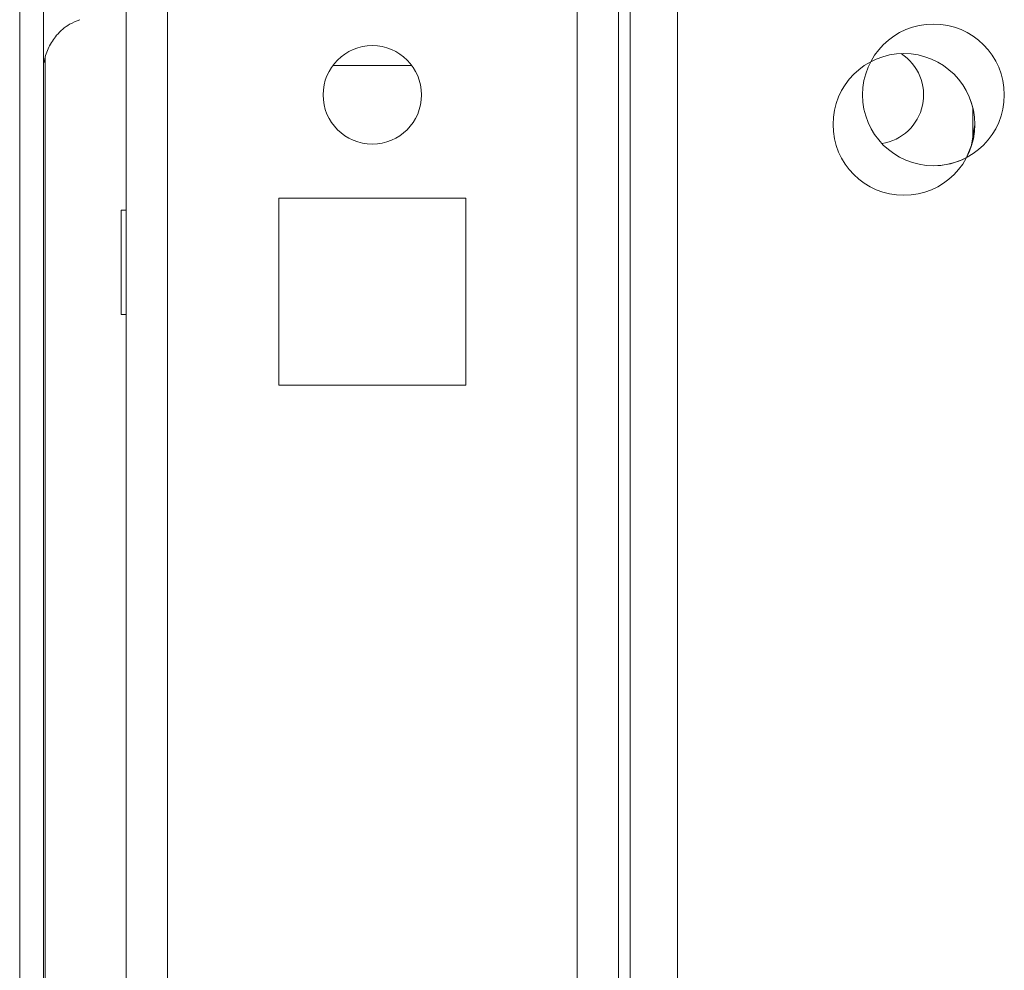
# Model space of a CAD drawing. Units: millimetres. Extents: x -3786 to 4614, y -3385 to 2555.
# Drawn here: x -2938 to -2888, y 1652 to 1700 of the extents above; entities that cross this region are included whole.
import ezdxf

# ---------------------------------------------------------------- set-up
doc = ezdxf.new("R2010")
doc.units = ezdxf.units.MM
doc.header["$LTSCALE"] = 5

msp = doc.modelspace()

# ---------------------------------------------------------------- hatches: boundary and pattern name
at = {"linetype": 'Continuous', "lineweight": 18}
h = msp.add_hatch(dxfattribs=at)
h.set_pattern_fill('ANSI32', scale=20, style=0)
h.set_pattern_definition([(45, (-4807.33, 1319.02), (-134.704, 134.704), []), (45, (-4717.52, 1319.02), (-134.704, 134.704), [])])
edge = h.paths.add_edge_path(flags=0)
edge.add_line((-2936.526, 2182.136), (-2935.326, 2182.136))
edge.add_line((-2935.326, 2182.136), (-2935.326, 2183.056))
edge.add_arc((-2934.726, 2183.056), 0.6, 170, 180, ccw=False)
edge.add_line((-2935.317, 2183.161), (-2933.117, 2195.639))
edge.add_arc((-2934.348, 2195.856), 1.25, 350, 530)
edge.add_line((-2935.579, 2196.073), (-2937.779, 2183.595))
edge.add_ellipse((-2936.007, 2183.282), major_axis=(1.8, 0), ratio=1, start_angle=170, end_angle=180)
edge.add_line((-2937.807, 2183.282), (-2937.807, 1609.441))
edge.add_ellipse((-2936.007, 1609.441), major_axis=(1.8, 0), ratio=1, start_angle=180, end_angle=190)
edge.add_line((-2937.779, 1609.129), (-2935.579, 1596.651))
edge.add_arc((-2934.348, 1596.868), 1.25, 190, 370)
edge.add_line((-2933.117, 1597.085), (-2935.317, 1609.563))
edge.add_arc((-2934.726, 1609.667), 0.6, 180, 190, ccw=False)
edge.add_line((-2935.326, 1609.667), (-2935.326, 1610.588))
edge.add_line((-2935.326, 1610.588), (-2936.526, 1610.588))
edge.add_line((-2936.526, 1610.588), (-2936.526, 1609.667))
edge.add_ellipse((-2934.726, 1609.667), major_axis=(1.8, 0), ratio=1, start_angle=180, end_angle=190)
edge.add_line((-2936.499, 1609.355), (-2934.299, 1596.877))
edge.add_arc((-2934.348, 1596.868), 0.05, -170, 10, ccw=False)
edge.add_line((-2934.397, 1596.859), (-2936.598, 1609.337))
edge.add_arc((-2936.007, 1609.441), 0.6, 180, 190, ccw=False)
edge.add_line((-2936.607, 1609.441), (-2936.607, 1609.497))
edge.add_line((-2936.607, 1609.497), (-2936.607, 2183.226))
edge.add_line((-2936.607, 2183.226), (-2936.607, 2183.282))
edge.add_arc((-2936.007, 2183.282), 0.6, 170, 180, ccw=False)
edge.add_line((-2936.598, 2183.386), (-2934.397, 2195.864))
edge.add_arc((-2934.348, 2195.856), 0.05, -10, 170, ccw=False)
edge.add_line((-2934.299, 2195.847), (-2936.499, 2183.369))
edge.add_ellipse((-2934.726, 2183.056), major_axis=(-1.8, 0), ratio=1, start_angle=350, end_angle=360)
edge.add_line((-2936.526, 2183.056), (-2936.526, 2182.136))

# ---------------------------------------------------------------- linework, layer by layer
at = {"color": 7, "linetype": 'Continuous', "lineweight": 18}
for p, q in [((-2937.807, 1609.441, -200.31), (-2937.807, 2183.282, -200.31)), ((-2936.607, 1609.497, -200.31), (-2936.607, 2183.226, -200.31)), ((-2907.398, 1644.353, -200.31), (-2907.398, 2096.362, -200.31)), ((-2904.398, 1745.862, -200.31), (-2904.398, 1622.862, -200.31)), ((-2904.398, 1745.862, -200.31), (-2904.398, 1622.862, -200.31)), ((-2937.809, 1703.94, -200.31), (-2937.809, 1638.782, -200.31)), ((-2936.509, 1698.247, -200.31), (-2936.509, 1644.447, -200.31)), ((-2936.509, 1644.447, -200.31), (-2936.509, 1698.247, -200.31)), ((-2936.509, 1644.446, -200.31), (-2936.509, 1698.247, -200.31)), ((-2917.898, 1697.862, -200.31), (-2921.898, 1697.862, -200.31)), ((-2889.398, 1695.704, -200.31), (-2889.398, 1694.019, -200.31)), ((-2915.148, 1691.112, -200.31), (-2924.648, 1691.112, -200.31)), ((-2924.648, 1691.112, -200.31), (-2924.648, 1681.612, -200.31)), ((-2915.148, 1681.612, -200.31), (-2915.148, 1691.112, -200.31)), ((-2915.148, 1681.612, -200.31), (-2915.148, 1691.112, -200.31)), ((-2915.148, 1691.112, -200.31), (-2915.148, 1691.112, -200.31)), ((-2932.398, 1690.512, -200.31), (-2932.648, 1690.512, -200.31)), ((-2932.648, 1685.212, -200.31), (-2932.398, 1685.212, -200.31)), ((-2924.648, 1681.612, -200.31), (-2915.148, 1681.612, -200.31)), ((-2915.148, 1681.612, -200.31), (-2915.148, 1681.612, -200.31))]:
    msp.add_line(p, q, dxfattribs=at)
at = {"color": 8, "linetype": 'Continuous', "lineweight": 18}
for p, q in [((-2932.398, 2148.462, -200.31), (-2932.398, 1644.262, -200.31)), ((-2906.798, 2120.801, -200.31), (-2906.798, 1642.862, -200.31)), ((-2930.298, 2096.362, -200.31), (-2930.298, 1646.362, -200.31)), ((-2909.498, 2096.362, -200.31), (-2909.498, 1646.362, -200.31))]:
    msp.add_line(p, q, dxfattribs=at)
at = {"color": 7, "linetype": 'Continuous', "lineweight": 18, "elevation": -200.31, "flags": 128}
for points in [[(-2937.809, 1700.289), (-2937.809, 1699.193), (-2937.809, 1698.356), (-2937.809, 1697.809), (-2937.809, 1697.571), (-2937.809, 1697.651), (-2937.809, 1698.045), (-2937.809, 1698.74), (-2937.809, 1699.711), (-2937.809, 1700.921)], [(-2889.298, 1694.862), (-2889.458, 1693.801), (-2889.716, 1693.179)], [(-2932.648, 1690.512), (-2932.648, 1690.352), (-2932.648, 1689.892), (-2932.648, 1689.187), (-2932.648, 1688.322), (-2932.648, 1687.402), (-2932.648, 1686.537), (-2932.648, 1685.832), (-2932.648, 1685.372), (-2932.648, 1685.212), (-2932.648, 1685.372), (-2932.648, 1685.832), (-2932.648, 1686.537), (-2932.648, 1687.402), (-2932.648, 1688.322), (-2932.648, 1689.187), (-2932.648, 1689.892), (-2932.648, 1690.352), (-2932.648, 1690.512)], [(-2932.398, 1685.212), (-2932.398, 1685.112), (-2932.398, 1685.278), (-2932.398, 1685.755), (-2932.398, 1686.487), (-2932.398, 1687.384), (-2932.398, 1688.339), (-2932.398, 1689.237), (-2932.398, 1689.968), (-2932.398, 1690.446), (-2932.398, 1690.612), (-2932.398, 1690.512)], [(-2932.398, 1663.262), (-2932.398, 1663.419), (-2932.398, 1663.878), (-2932.398, 1664.609), (-2932.398, 1665.562), (-2932.398, 1666.671), (-2932.398, 1667.862), (-2932.398, 1669.052), (-2932.398, 1670.162), (-2932.398, 1671.114), (-2932.398, 1671.845), (-2932.398, 1672.305), (-2932.398, 1672.462), (-2932.398, 1672.305), (-2932.398, 1671.845), (-2932.398, 1671.114), (-2932.398, 1670.162), (-2932.398, 1669.612)], [(-2932.398, 1666.112), (-2932.398, 1665.562), (-2932.398, 1664.609), (-2932.398, 1663.878), (-2932.398, 1663.419), (-2932.398, 1663.262)]]:
    msp.add_lwpolyline(points, dxfattribs=at)
at = {"color": 7, "linetype": 'Continuous', "lineweight": 18}
for centre, radius in [((-2891.398, 1696.362, -200.31), 3.6), ((-2919.898, 1696.362, -200.31), 2.5), ((-2892.898, 1694.862, -200.31), 3.6)]:
    msp.add_circle(centre, radius, dxfattribs=at)
for centre, radius, start, end in [((-2919.898, 1696.362, -200.31), 2.5, 270, 90), ((-2894.398, 1696.362, -200.31), 2.5, 278.7817, 57.0263), ((-2894.398, 1696.362, -200.31), 2.5, 278.7819, 57.0263), ((-2892.898, 1694.862, -200.31), 3.6, 0.0085, 90), ((-2891.398, 1696.362, -200.31), 3.6, 270, 297.8648)]:
    msp.add_arc(centre, radius, start, end, dxfattribs=at)
msp.add_open_spline([(-2936.567, 1698.011, -200.31), (-2936.563, 1698.046, -200.31), (-2936.53, 1698.312, -200.31), (-2936.349, 1698.801, -200.31), (-2935.93, 1699.443, -200.31), (-2935.381, 1699.937, -200.31), (-2934.934, 1700.105, -200.31), (-2934.758, 1700.171, -200.31)], degree=3, knots=[0, 0, 0, 0, 0.034951, 0.272315, 0.518245, 0.810853, 1, 1, 1, 1], dxfattribs=at)

doc.saveas('drawing.dxf')
